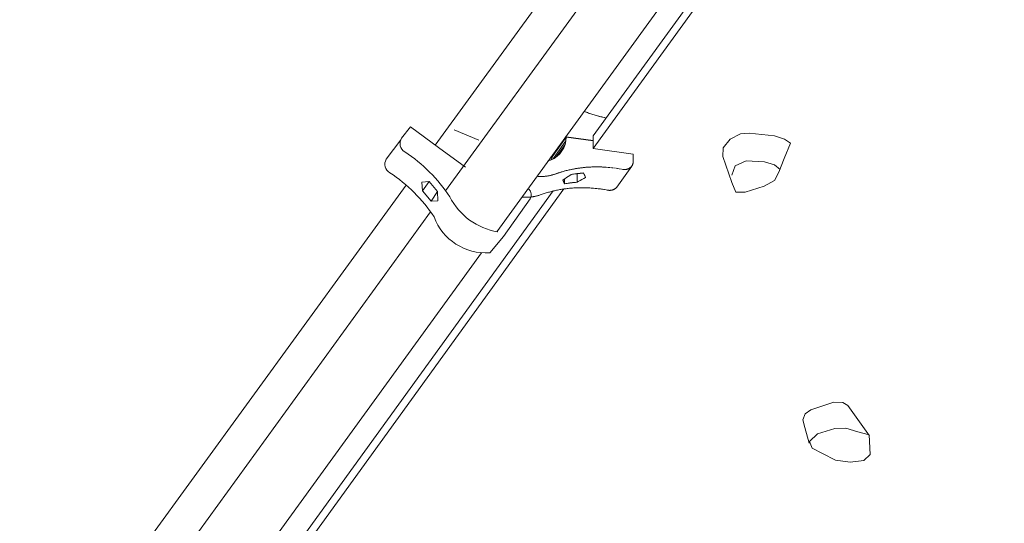
# Model space of a CAD drawing. Units: millimetres. Extents: x -4533 to 4530, y -5766 to 4432.
# Drawn here: x -881 to 28, y -2415 to -1951 of the extents above; entities that cross this region are included whole.
import ezdxf

# ---------------------------------------------------------------- set-up
doc = ezdxf.new("R2010")
doc.units = ezdxf.units.MM
doc.header["$MEASUREMENT"] = 0
doc.linetypes.add('GESTRICHELT_2', pattern=[1650, 1200, -450])
doc.layers.add('LINARIUM_Nr_Pióra__7', color=7, linetype='Continuous', lineweight=0)
doc.layers.add('LINARIUM_WYMIAR_Nr_Pióra__1', color=1, linetype='Continuous', lineweight=0)

msp = doc.modelspace()

# ---------------------------------------------------------------- linework, layer by layer
at = {"layer": 'LINARIUM_Nr_Pióra__7', "linetype": 'Continuous'}
for p, q in [((-165.65, -1611.25), (-497.18, -2066.66)), ((-143.55, -1635.31), (-487.57, -2108.94)), ((-96.76, -1673.49), (-440.35, -2146.53)), ((-101.12, -1712.89), (-351.36, -2058.12)), ((-351.35, -2069.75), (-91.76, -1711.61)), ((-358.7, -2036), (-359.7, -2035.62)), ((-359.68, -2035.64), (-358.01, -2036.26)), ((-358.7, -2036), (-357.7, -2036.37)), ((-358.01, -2036.26), (-356.34, -2036.87)), ((-356.69, -2036.74), (-357.7, -2036.37)), ((-356.69, -2036.74), (-355.69, -2037.09)), ((-356.34, -2036.87), (-354.66, -2037.45)), ((-355.69, -2037.09), (-354.68, -2037.44)), ((-353.67, -2037.78), (-354.68, -2037.44)), ((-353.67, -2037.78), (-352.66, -2038.12)), ((-351.65, -2038.44), (-352.66, -2038.12)), ((-350.63, -2038.76), (-351.65, -2038.44)), ((-349.62, -2039.07), (-350.63, -2038.76)), ((-348.6, -2039.37), (-349.62, -2039.07)), ((-347.58, -2039.66), (-348.6, -2039.37)), ((-346.56, -2039.94), (-347.58, -2039.66)), ((-345.54, -2040.22), (-346.56, -2039.94)), ((-344.5, -2040.49), (-346.21, -2040.04)), ((-344.51, -2040.49), (-345.54, -2040.22)), ((-343.49, -2040.75), (-344.51, -2040.49)), ((-342.8, -2040.92), (-344.5, -2040.49)), ((-342.46, -2041), (-343.49, -2040.75)), ((-341.09, -2041.32), (-342.8, -2040.92)), ((-341.44, -2041.24), (-342.46, -2041)), ((-340.41, -2041.47), (-341.44, -2041.24)), ((-339.45, -2041.69), (-341.09, -2041.32)), ((-339.44, -2041.69), (-340.41, -2041.47)), ((-520.08, -2049.91), (-528.25, -2060.24)), ((-494.15, -2068.87), (-520.08, -2049.91)), ((-479.65, -2052.71), (-456.81, -2062.09)), ((-529.07, -2061.7), (-542.38, -2079.71)), ((-376.37, -2058.93), (-390.01, -2078.12)), ((-376.37, -2059.25), (-390.01, -2078.43)), ((-376.99, -2058.8), (-376.99, -2059.8)), ((-376.62, -2062.71), (-376.37, -2059.25)), ((-376.43, -2058.04), (-376.37, -2058.93)), ((-351.36, -2062.51), (-376.37, -2058.93)), ((-351.36, -2062.83), (-376.37, -2059.25)), ((-351.36, -2058.12), (-351.35, -2069.75)), ((-469.4, -2087.07), (-494.15, -2068.87)), ((-376.62, -2062.7), (-388.44, -2079.34)), ((-377.35, -2066.04), (-385.5, -2077.51)), ((-383.84, -2068.24), (-383.84, -2069.44)), ((-382.86, -2075.25), (-378.55, -2069.19)), ((-380.21, -2072.1), (-378.55, -2069.19)), ((-378.55, -2069.19), (-377.35, -2066.04)), ((-377.35, -2066.04), (-376.62, -2062.7)), ((-377.06, -2064.75), (-377.07, -2064.76)), ((-351.35, -2069.75), (-314.43, -2074.97)), ((-393.3, -2081.26), (-390.69, -2080.42)), ((-390.69, -2080.42), (-387.57, -2078.92)), ((-390.69, -2080.43), (-390.69, -2080.42)), ((-390.13, -2080.15), (-390.01, -2078.43)), ((-390.09, -2076.84), (-390.01, -2078.12)), ((-390.01, -2078.12), (-389.8, -2078.14)), ((-390.01, -2078.43), (-388, -2078.72)), ((-387.57, -2078.92), (-387.58, -2078.93)), ((-387.57, -2078.92), (-384.76, -2077.01)), ((-384.77, -2077.02), (-384.76, -2077.01)), ((-384.76, -2077.01), (-382.29, -2074.72)), ((-382.29, -2074.72), (-382.31, -2074.75)), ((-382.29, -2074.72), (-380.21, -2072.1)), ((-380.27, -2072.19), (-380.21, -2072.1)), ((-314.44, -2081.91), (-314.43, -2074.97)), ((-374.41, -2089.73), (-376, -2090.11)), ((-374.44, -2089.76), (-375.39, -2089.99)), ((-373.48, -2089.54), (-374.44, -2089.76)), ((-372.81, -2089.37), (-374.41, -2089.73)), ((-372.52, -2089.32), (-373.48, -2089.54)), ((-371.21, -2089.03), (-372.81, -2089.37)), ((-372.52, -2089.32), (-371.55, -2089.12)), ((-370.58, -2088.92), (-371.55, -2089.12)), ((-371.21, -2089.03), (-369.59, -2088.71)), ((-370.58, -2088.92), (-369.61, -2088.74)), ((-369.61, -2088.74), (-368.64, -2088.56)), ((-369.59, -2088.71), (-367.97, -2088.42)), ((-368.64, -2088.56), (-367.66, -2088.39)), ((-367.97, -2088.42), (-366.33, -2088.15)), ((-367.66, -2088.39), (-366.68, -2088.22)), ((-365.7, -2088.07), (-366.68, -2088.22)), ((-366.33, -2088.15), (-364.69, -2087.91)), ((-364.71, -2087.92), (-365.7, -2088.07)), ((-364.71, -2087.92), (-363.73, -2087.79)), ((-364.69, -2087.91), (-363.05, -2087.69)), ((-363.73, -2087.79), (-362.74, -2087.66)), ((-363.05, -2087.69), (-361.39, -2087.49)), ((-362.74, -2087.66), (-361.74, -2087.54)), ((-361.74, -2087.54), (-360.75, -2087.43)), ((-361.39, -2087.49), (-359.73, -2087.31)), ((-360.75, -2087.43), (-359.75, -2087.33)), ((-359.75, -2087.33), (-358.75, -2087.23)), ((-359.73, -2087.31), (-358.07, -2087.16)), ((-358.75, -2087.23), (-357.75, -2087.14)), ((-358.07, -2087.16), (-356.39, -2087.03)), ((-357.75, -2087.14), (-356.75, -2087.07)), ((-356.75, -2087.07), (-355.74, -2087)), ((-356.39, -2087.03), (-354.71, -2086.93)), ((-354.73, -2086.94), (-355.74, -2087)), ((-353.72, -2086.89), (-354.73, -2086.94)), ((-353.72, -2086.89), (-352.71, -2086.84)), ((-351.7, -2086.81), (-352.71, -2086.84)), ((-350.68, -2086.78), (-351.7, -2086.81)), ((-349.67, -2086.77), (-350.68, -2086.78)), ((-348.65, -2086.76), (-349.67, -2086.77)), ((-347.63, -2086.76), (-348.65, -2086.76)), ((-346.61, -2086.77), (-347.63, -2086.76)), ((-344.55, -2086.81), (-346.25, -2086.77)), ((-345.59, -2086.78), (-345.59, -2086.78)), ((-343.54, -2086.84), (-344.56, -2086.81)), ((-342.84, -2086.87), (-344.55, -2086.81)), ((-341.13, -2086.95), (-342.84, -2086.87)), ((-341.49, -2086.94), (-341.49, -2086.94)), ((-339.42, -2087.06), (-341.13, -2086.95)), ((-337.71, -2087.2), (-339.42, -2087.06)), ((-338.4, -2087.14), (-338.41, -2087.14)), ((-335.99, -2087.35), (-337.71, -2087.2)), ((-337.38, -2087.23), (-337.37, -2087.23)), ((-336.35, -2087.32), (-336.35, -2087.32)), ((-334.28, -2087.53), (-335.32, -2087.42)), ((-333.25, -2087.65), (-334.28, -2087.53)), ((-330.84, -2087.96), (-332.56, -2087.74)), ((-332.22, -2087.78), (-332.22, -2087.78)), ((-331.19, -2087.92), (-331.19, -2087.92)), ((-329.13, -2088.21), (-330.16, -2088.06)), ((-329.69, -2105.45), (-315.88, -2086.05)), ((-328.1, -2088.38), (-329.13, -2088.21)), ((-325.69, -2088.79), (-327.41, -2088.49)), ((-327.07, -2088.55), (-327.07, -2088.55)), ((-326.04, -2088.72), (-326.04, -2088.73)), ((-323.98, -2089.11), (-325.01, -2088.91)), ((-323.67, -2089.15), (-323.98, -2089.11)), ((-323.36, -2089.18), (-323.67, -2089.15)), ((-323.04, -2089.2), (-323.36, -2089.18)), ((-322.73, -2089.21), (-323.04, -2089.2)), ((-322.43, -2089.21), (-322.73, -2089.21)), ((-322.12, -2089.2), (-322.43, -2089.21)), ((-321.81, -2089.18), (-322.12, -2089.2)), ((-321.51, -2089.16), (-321.81, -2089.18)), ((-321.21, -2089.12), (-321.51, -2089.16)), ((-320.91, -2089.07), (-321.21, -2089.12)), ((-320.62, -2089.01), (-320.91, -2089.07)), ((-320.33, -2088.95), (-320.62, -2089.01)), ((-320.04, -2088.87), (-320.33, -2088.95)), ((-319.76, -2088.79), (-320.04, -2088.87)), ((-319.49, -2088.69), (-319.76, -2088.79)), ((-319.21, -2088.59), (-319.49, -2088.69)), ((-318.94, -2088.48), (-319.21, -2088.59)), ((-318.68, -2088.36), (-318.94, -2088.48)), ((-318.43, -2088.23), (-318.68, -2088.36)), ((-318.18, -2088.09), (-318.43, -2088.23)), ((-317.93, -2087.94), (-318.18, -2088.09)), ((-317.69, -2087.79), (-317.93, -2087.94)), ((-317.46, -2087.62), (-317.69, -2087.79)), ((-317.24, -2087.45), (-317.46, -2087.62)), ((-317.02, -2087.27), (-317.24, -2087.45)), ((-316.81, -2087.09), (-317.02, -2087.27)), ((-316.61, -2086.89), (-316.81, -2087.09)), ((-316.41, -2086.69), (-316.61, -2086.89)), ((-316.23, -2086.48), (-316.41, -2086.69)), ((-316.05, -2086.27), (-316.23, -2086.48)), ((-315.88, -2086.05), (-316.05, -2086.27)), ((-315.72, -2085.82), (-315.88, -2086.05)), ((-315.57, -2085.58), (-315.72, -2085.82)), ((-315.43, -2085.34), (-315.57, -2085.58)), ((-315.29, -2085.1), (-315.43, -2085.34)), ((-315.17, -2084.85), (-315.29, -2085.1)), ((-315.05, -2084.59), (-315.17, -2084.85)), ((-314.95, -2084.33), (-315.05, -2084.59)), ((-314.85, -2084.07), (-314.95, -2084.33)), ((-314.77, -2083.8), (-314.85, -2084.07)), ((-314.69, -2083.52), (-314.77, -2083.8)), ((-314.62, -2083.25), (-314.69, -2083.52)), ((-314.57, -2082.97), (-314.62, -2083.25)), ((-314.52, -2082.69), (-314.57, -2082.97)), ((-314.49, -2082.4), (-314.52, -2082.69)), ((-314.46, -2082.11), (-314.49, -2082.4)), ((-314.44, -2081.82), (-314.46, -2082.11)), ((-314.45, -2081.92), (-314.44, -2081.91)), ((-314.44, -2081.53), (-314.44, -2081.82)), ((-402.75, -2095.45), (-403.39, -2095.39)), ((-402.11, -2095.5), (-402.75, -2095.45)), ((-401.47, -2095.54), (-402.11, -2095.5)), ((-400.84, -2095.57), (-401.47, -2095.54)), ((-400.2, -2095.59), (-400.84, -2095.57)), ((-399.56, -2095.6), (-400.2, -2095.59)), ((-398.93, -2095.6), (-399.56, -2095.6)), ((-398.3, -2095.59), (-398.93, -2095.6)), ((-397.66, -2095.57), (-398.3, -2095.59)), ((-397.04, -2095.53), (-397.66, -2095.57)), ((-396.41, -2095.49), (-397.04, -2095.53)), ((-395.79, -2095.44), (-396.41, -2095.49)), ((-395.16, -2095.38), (-395.79, -2095.44)), ((-394.55, -2095.31), (-395.16, -2095.38)), ((-393.93, -2095.22), (-394.55, -2095.31)), ((-393.32, -2095.13), (-393.93, -2095.22)), ((-392.71, -2095.03), (-393.32, -2095.13)), ((-392.1, -2094.91), (-392.71, -2095.03)), ((-391.5, -2094.79), (-392.1, -2094.91)), ((-390.9, -2094.66), (-391.5, -2094.79)), ((-390.31, -2094.51), (-390.9, -2094.66)), ((-389.72, -2094.36), (-390.31, -2094.51)), ((-389.13, -2094.2), (-389.72, -2094.36)), ((-388.55, -2094.02), (-389.13, -2094.2)), ((-387.98, -2093.84), (-388.55, -2094.02)), ((-387.41, -2093.65), (-387.98, -2093.84)), ((-386.84, -2093.44), (-387.41, -2093.65)), ((-385.33, -2092.9), (-386.84, -2093.44)), ((-386.56, -2093.38), (-386.84, -2093.44)), ((-386.79, -2093.47), (-386.56, -2093.38)), ((-385.65, -2093.06), (-386.56, -2093.38)), ((-384.74, -2092.74), (-385.65, -2093.06)), ((-383.8, -2092.38), (-385.33, -2092.9)), ((-383.82, -2092.42), (-384.74, -2092.74)), ((-382.9, -2092.12), (-383.82, -2092.42)), ((-382.26, -2091.88), (-383.8, -2092.38)), ((-381.97, -2091.83), (-382.9, -2092.12)), ((-380.71, -2091.4), (-382.26, -2091.88)), ((-381.04, -2091.54), (-381.97, -2091.83)), ((-380.11, -2091.26), (-381.04, -2091.54)), ((-379.15, -2090.95), (-380.71, -2091.4)), ((-379.17, -2090.99), (-380.11, -2091.26)), ((-379.49, -2098.95), (-379.24, -2098.78)), ((-377.66, -2097.71), (-379.24, -2098.78)), ((-378.23, -2090.73), (-379.17, -2090.99)), ((-377.58, -2090.52), (-379.15, -2090.95)), ((-377.29, -2090.47), (-378.23, -2090.73)), ((-377.75, -2102.27), (-377.75, -2097.77)), ((-376.08, -2096.65), (-377.66, -2097.71)), ((-376, -2090.11), (-377.58, -2090.52)), ((-376.34, -2090.23), (-377.29, -2090.47)), ((-375.39, -2089.99), (-376.34, -2090.23)), ((-374.49, -2095.6), (-376.08, -2096.65)), ((-372.9, -2094.55), (-374.49, -2095.6)), ((-371.69, -2093.76), (-372.9, -2094.55)), ((-371.45, -2093.72), (-371.69, -2093.76)), ((-370.47, -2093.55), (-371.45, -2093.72)), ((-369.49, -2093.4), (-370.47, -2093.55)), ((-360.44, -2092.39), (-369.74, -2093.44)), ((-368.5, -2093.25), (-369.49, -2093.4)), ((-367.52, -2093.12), (-368.5, -2093.25)), ((-366.53, -2092.99), (-367.52, -2093.12)), ((-365.53, -2092.87), (-366.53, -2092.99)), ((-366.31, -2093.05), (-366.31, -2100.9)), ((-364.54, -2092.76), (-365.53, -2092.87)), ((-363.54, -2092.65), (-364.54, -2092.76)), ((-362.54, -2092.56), (-363.54, -2092.65)), ((-363.48, -2099.25), (-361.83, -2098.29)), ((-361.54, -2092.47), (-362.54, -2092.56)), ((-361.83, -2098.29), (-360.17, -2097.34)), ((-360.53, -2092.4), (-361.54, -2092.47)), ((-360.25, -2092.38), (-360.53, -2092.4)), ((-359.99, -2092.98), (-360.25, -2092.38)), ((-360.17, -2097.34), (-358.52, -2096.4)), ((-359.62, -2093.82), (-359.99, -2092.98)), ((-359.25, -2094.67), (-359.62, -2093.82)), ((-359.25, -2094.67), (-358.89, -2095.53)), ((-358.89, -2095.53), (-358.52, -2096.4)), ((-524.02, -2103.54), (-819.75, -2509.77)), ((-378.43, -2107.12), (-672.92, -2513.4)), ((-502.89, -2100.34), (-509.51, -2100.96)), ((-509.51, -2100.96), (-509.07, -2108.74)), ((-509.07, -2108.86), (-502.89, -2100.34)), ((-495.02, -2109.51), (-502.89, -2100.34)), ((-383.25, -2107.92), (-384.22, -2108.11)), ((-382.28, -2107.74), (-383.25, -2107.92)), ((-381.3, -2107.57), (-382.28, -2107.74)), ((-380.32, -2107.41), (-381.3, -2107.57)), ((-379.34, -2107.26), (-380.32, -2107.41)), ((-379.43, -2099.05), (-379.49, -2098.95)), ((-378.96, -2099.93), (-379.48, -2098.94)), ((-379.48, -2098.94), (-377.75, -2102.27)), ((-379.43, -2099.05), (-379.08, -2099.71)), ((-378.35, -2107.11), (-379.34, -2107.26)), ((-379.08, -2099.71), (-378.73, -2100.38)), ((-378.96, -2099.93), (-378.37, -2101.06)), ((-378.73, -2100.38), (-378.38, -2101.06)), ((-378.38, -2101.06), (-378.02, -2101.75)), ((-378.37, -2101.06), (-377.78, -2102.22)), ((-377.37, -2106.97), (-378.35, -2107.11)), ((-378.02, -2101.75), (-377.75, -2102.28)), ((-377.78, -2102.22), (-377.75, -2102.27)), ((-377.75, -2102.27), (-366.31, -2100.9)), ((-377.75, -2102.27), (-376.19, -2102.01)), ((-377.75, -2102.28), (-377.51, -2102.24)), ((-377.51, -2102.24), (-376.53, -2102.08)), ((-376.38, -2106.84), (-377.37, -2106.97)), ((-376.53, -2102.08), (-375.55, -2101.93)), ((-375.38, -2106.72), (-376.38, -2106.84)), ((-376.19, -2102.01), (-374.55, -2101.76)), ((-375.55, -2101.93), (-374.57, -2101.78)), ((-374.39, -2106.61), (-375.38, -2106.72)), ((-374.57, -2101.78), (-373.58, -2101.64)), ((-374.55, -2101.76), (-372.9, -2101.54)), ((-373.39, -2106.51), (-374.39, -2106.61)), ((-373.58, -2101.64), (-372.59, -2101.52)), ((-372.39, -2106.42), (-373.39, -2106.51)), ((-372.9, -2101.54), (-371.24, -2101.34)), ((-372.59, -2101.52), (-371.59, -2101.4)), ((-371.39, -2106.33), (-372.39, -2106.42)), ((-371.59, -2101.4), (-370.6, -2101.28)), ((-370.38, -2106.25), (-371.39, -2106.33)), ((-371.24, -2101.34), (-369.58, -2101.17)), ((-370.6, -2101.28), (-369.6, -2101.18)), ((-369.38, -2106.18), (-370.38, -2106.25)), ((-369.6, -2101.18), (-368.6, -2101.09)), ((-369.58, -2101.17), (-367.92, -2101.02)), ((-368.37, -2106.12), (-369.38, -2106.18)), ((-368.6, -2101.09), (-367.6, -2101)), ((-367.36, -2106.07), (-368.37, -2106.12)), ((-367.92, -2101.02), (-366.31, -2100.9)), ((-367.6, -2101), (-366.6, -2100.92)), ((-366.35, -2106.03), (-367.36, -2106.07)), ((-366.6, -2100.92), (-366.31, -2100.9)), ((-366.35, -2106.03), (-365.34, -2105.99)), ((-366.31, -2100.9), (-363.45, -2099.22)), ((-366.31, -2100.9), (-365.13, -2100.21)), ((-366.31, -2100.9), (-366.2, -2100.83)), ((-366.2, -2100.83), (-366.21, -2100.84)), ((-364.32, -2105.97), (-365.34, -2105.99)), ((-365.13, -2100.21), (-363.48, -2099.25)), ((-364.32, -2105.97), (-363.3, -2105.95)), ((-363.3, -2105.95), (-362.29, -2105.94)), ((-362.29, -2105.94), (-361.27, -2105.94)), ((-361.27, -2105.94), (-360.25, -2105.95)), ((-360.25, -2105.95), (-359.31, -2105.97)), ((-359.31, -2105.97), (-359.01, -2105.97)), ((-359.01, -2105.97), (-358.2, -2105.99)), ((-357.57, -2106.01), (-358.2, -2105.99)), ((-357.57, -2106.01), (-356.94, -2106.04)), ((-356.22, -2106.07), (-356.94, -2106.04)), ((-356.22, -2106.07), (-355.01, -2106.13)), ((-355.13, -2106.12), (-356.15, -2106.07)), ((-354.45, -2106.16), (-355.01, -2106.13)), ((-354.45, -2106.16), (-353.25, -2106.24)), ((-353.07, -2106.25), (-353.25, -2106.24)), ((-353.07, -2106.25), (-352.88, -2106.26)), ((-352.88, -2106.26), (-351.56, -2106.37)), ((-351.56, -2106.37), (-351.22, -2106.39)), ((-351.22, -2106.39), (-349.74, -2106.53)), ((-348.95, -2106.61), (-349.74, -2106.53)), ((-348.95, -2106.61), (-347.92, -2106.72)), ((-346.89, -2106.84), (-347.92, -2106.72)), ((-346.89, -2106.84), (-346.14, -2106.93)), ((-346.14, -2106.93), (-344.54, -2107.14)), ((-343.8, -2107.25), (-344.54, -2107.14)), ((-342.77, -2107.4), (-343.8, -2107.25)), ((-341.74, -2107.56), (-342.77, -2107.4)), ((-341.74, -2107.56), (-340.98, -2107.69)), ((-340.98, -2107.69), (-339.42, -2107.96)), ((-339.42, -2107.96), (-338.65, -2108.1)), ((-333.4, -2107.97), (-333.12, -2107.88)), ((-333.12, -2107.88), (-332.85, -2107.78)), ((-332.58, -2107.66), (-332.85, -2107.78)), ((-332.58, -2107.66), (-332.32, -2107.54)), ((-332.32, -2107.54), (-332.07, -2107.41)), ((-331.81, -2107.28), (-332.07, -2107.41)), ((-331.57, -2107.13), (-331.81, -2107.28)), ((-331.57, -2107.13), (-331.33, -2106.97)), ((-331.33, -2106.97), (-331.1, -2106.81)), ((-330.88, -2106.64), (-331.1, -2106.81)), ((-330.88, -2106.64), (-330.66, -2106.46)), ((-330.45, -2106.27), (-330.66, -2106.46)), ((-330.45, -2106.27), (-330.25, -2106.08)), ((-330.25, -2106.08), (-330.05, -2105.88)), ((-329.87, -2105.67), (-330.05, -2105.88)), ((-329.69, -2105.45), (-329.87, -2105.67)), ((-329.69, -2105.45), (-329.52, -2105.23)), ((-388.22, -2108.98), (-672.93, -2501.78)), ((-509.07, -2108.74), (-501.04, -2118.22)), ((-500.96, -2118.23), (-495.02, -2109.51)), ((-494.81, -2118.14), (-495.02, -2109.51)), ((-434.11, -2150.98), (-409.46, -2116.07)), ((-417.03, -2114.57), (-416.39, -2114.63)), ((-415.75, -2114.68), (-416.39, -2114.63)), ((-415.75, -2114.68), (-415.11, -2114.72)), ((-414.48, -2114.75), (-415.11, -2114.72)), ((-414.48, -2114.75), (-413.84, -2114.77)), ((-413.84, -2114.77), (-413.2, -2114.78)), ((-412.57, -2114.78), (-413.2, -2114.78)), ((-412.57, -2114.78), (-411.93, -2114.77)), ((-411.3, -2114.75), (-411.93, -2114.77)), ((-410.68, -2114.72), (-411.3, -2114.75)), ((-410.68, -2114.72), (-410.05, -2114.68)), ((-410.05, -2114.68), (-409.43, -2114.63)), ((-409.43, -2114.63), (-408.8, -2114.56)), ((-408.19, -2114.49), (-408.8, -2114.56)), ((-408.19, -2114.49), (-407.57, -2114.41)), ((-406.96, -2114.31), (-407.57, -2114.41)), ((-406.96, -2114.31), (-406.35, -2114.21)), ((-405.74, -2114.1), (-406.35, -2114.21)), ((-405.14, -2113.97), (-405.74, -2114.1)), ((-405.14, -2113.97), (-404.54, -2113.84)), ((-404.54, -2113.84), (-403.95, -2113.7)), ((-403.95, -2113.7), (-403.36, -2113.54)), ((-403.36, -2113.54), (-402.77, -2113.38)), ((-402.19, -2113.21), (-402.77, -2113.38)), ((-402.19, -2113.21), (-401.62, -2113.02)), ((-401.62, -2113.02), (-401.05, -2112.83)), ((-401.05, -2112.83), (-400.48, -2112.63)), ((-400.48, -2112.63), (-400.39, -2112.59)), ((-400.4, -2112.61), (-400.48, -2112.63)), ((-400.2, -2112.57), (-400.43, -2112.66)), ((-399.29, -2112.24), (-400.2, -2112.57)), ((-399.29, -2112.24), (-398.38, -2111.92)), ((-397.46, -2111.61), (-398.38, -2111.92)), ((-396.54, -2111.31), (-397.46, -2111.61)), ((-396.54, -2111.31), (-395.61, -2111.01)), ((-394.68, -2110.72), (-395.61, -2111.01)), ((-394.68, -2110.72), (-393.75, -2110.44)), ((-392.81, -2110.17), (-393.75, -2110.44)), ((-392.81, -2110.17), (-391.87, -2109.91)), ((-390.93, -2109.66), (-391.87, -2109.91)), ((-390.93, -2109.66), (-389.98, -2109.41)), ((-389.98, -2109.41), (-389.03, -2109.17)), ((-389.03, -2109.17), (-388.07, -2108.94)), ((-387.12, -2108.72), (-388.07, -2108.94)), ((-386.16, -2108.51), (-387.12, -2108.72)), ((-385.19, -2108.3), (-386.16, -2108.51)), ((-384.22, -2108.11), (-385.19, -2108.3)), ((-338.65, -2108.1), (-337.62, -2108.29)), ((-337.62, -2108.29), (-337.31, -2108.33)), ((-336.99, -2108.36), (-337.31, -2108.33)), ((-336.68, -2108.38), (-336.99, -2108.36)), ((-336.68, -2108.38), (-336.37, -2108.39)), ((-336.37, -2108.39), (-336.07, -2108.4)), ((-336.07, -2108.4), (-335.76, -2108.39)), ((-335.76, -2108.39), (-335.45, -2108.37)), ((-335.45, -2108.37), (-335.15, -2108.34)), ((-334.85, -2108.3), (-335.15, -2108.34)), ((-334.55, -2108.26), (-334.85, -2108.3)), ((-334.26, -2108.2), (-334.55, -2108.26)), ((-334.26, -2108.2), (-333.97, -2108.13)), ((-333.97, -2108.13), (-333.68, -2108.06)), ((-333.4, -2107.97), (-333.68, -2108.06)), ((-501.04, -2118.22), (-494.81, -2118.14)), ((-501.51, -2128.13), (-809.63, -2552.32)), ((-446.9, -2165.94), (-434.11, -2150.98)), ((-454.42, -2165.91), (-762.53, -2590.09))]:
    msp.add_line(p, q, dxfattribs=at)
at = {"layer": 'LINARIUM_Nr_Pióra__7', "linetype": 'Continuous', "flags": 128}
for points in [[(-231.63, -2077.12), (-231.4, -2069.24), (-225.11, -2061.06), (-215.43, -2056.4), (-207.34, -2055.57), (-184, -2057.97), (-175.03, -2061.15), (-169.44, -2064.83), (-175.33, -2079.02), (-180.06, -2091.75), (-184.16, -2099.17), (-193.63, -2104.52), (-211.23, -2110.03), (-219.92, -2110.21), (-223.54, -2101.28)], [(-223.54, -2101.28), (-231.63, -2077.12)], [(-223.33, -2094.26), (-220.33, -2085.65), (-210.14, -2081.26), (-193.28, -2082.19), (-184.08, -2084.96), (-178.83, -2089.03)], [(-96.52, -2334.67), (-116.51, -2306.69), (-121.06, -2304.16), (-129.38, -2303.77), (-150.66, -2310.69), (-155.72, -2314.56), (-158.06, -2319.88), (-156.23, -2327.03), (-152.02, -2341.42)]]:
    msp.add_lwpolyline(points, dxfattribs=at)
msp.add_lwpolyline([(-96.77, -2333.77), (-95.8, -2351.9), (-101.73, -2357.64), (-114.25, -2358.98), (-127.91, -2357.16), (-139.91, -2351), (-149.26, -2346.01), (-151.85, -2339.99), (-144.37, -2332.96), (-128.55, -2327.91), (-118.41, -2327.54), (-107.14, -2331.2)], close=True, dxfattribs=at)
at = {"layer": 'LINARIUM_Nr_Pióra__7', "linetype": 'Continuous'}
for centre, radius, start, end in [((-520.48, -2065.11), 9.17, 147.94344, 239.35618), ((-534.51, -2084.29), 9.11, 149.798, 239.93081), ((-604.06, -2193.1), 143.7, 33.19093, 56.69678), ((-617.76, -2211.98), 143.34, 33.51349, 56.70323), ((-415.43, -2112.57), 6.91, 329.60478, 48.7695), ((-429.07, -2085.81), 61.76, 207.61091, 260.30156), ((-450.46, -2115.07), 50.99, 200.3876, 274.00222)]:
    msp.add_arc(centre, radius, start, end, dxfattribs=at)
at = {"layer": 'LINARIUM_WYMIAR_Nr_Pióra__1', "linetype": 'GESTRICHELT_2'}
msp.add_circle((-0.38, 0.4), 4431.5, dxfattribs=at)

doc.saveas('drawing.dxf')
